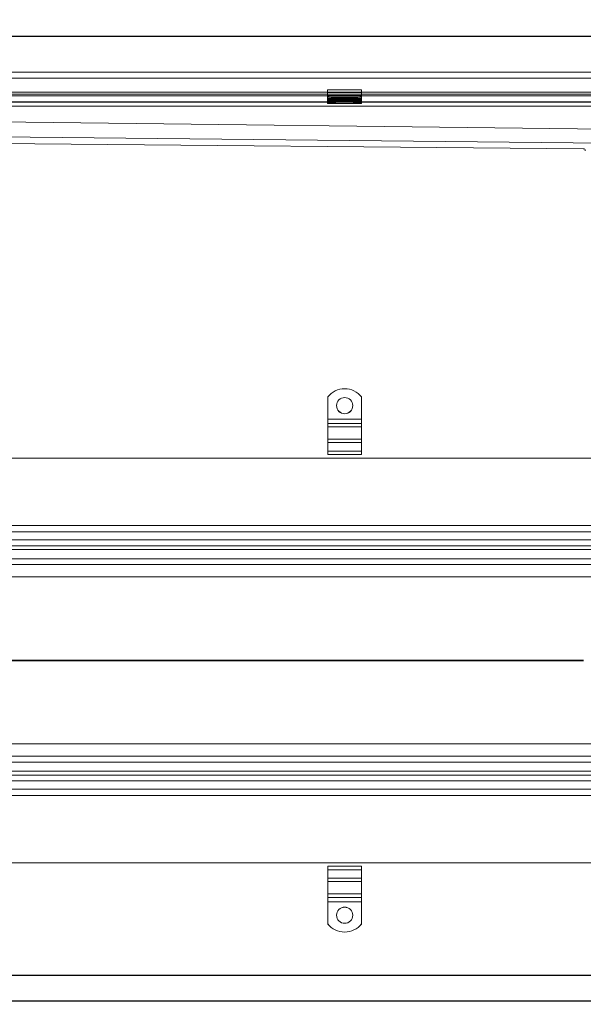
# Model space of a CAD drawing. Units: millimetres. Extents: x 1387 to 3154, y -10011 to -9281.
# Drawn here: x 1804 to 2222, y -10011 to -9281 of the extents above; entities that cross this region are included whole.
import ezdxf

# ---------------------------------------------------------------- set-up
doc = ezdxf.new("R2010")
doc.units = ezdxf.units.MM
doc.header["$LTSCALE"] = 4
doc.layers.add('Kóta (ISO)', color=3, linetype='Continuous', lineweight=25)
doc.layers.add('Obrys', color=7, linetype='Continuous', lineweight=18)
doc.styles.add('Text poznámky (ISO)', font='tahoma.ttf')
doc.dimstyles.new('Výchozí (ISO)', dxfattribs={"dimscale": 2.5, "dimtxt": 3.5, "dimasz": 2.5, "dimexe": 1, "dimexo": 0, "dimgap": 0.762, "dimtad": 1, "dimrnd": 1e-08, "dimtxsty": 'Text poznámky (ISO)', "dimcen": 0.09, "dimdle": 10, "dimclrd": 256, "dimclre": 256, "dimclrt": 256, "dimazin": 2, "dimtfac": 1.001486, "dimtmove": 0, "dimatfit": 3, "dimfxl": 1, "dimtolj": 1, "dimlwd": -1, "dimlwe": -1, "dimarcsym": 0})

# ---------------------------------------------------------------- blocks, each defined once
blk = doc.blocks.new('*D6')
at = {"layer": 'Defpoints', "color": 0}
for p in [(3112.7, -9293.54), (1482.7, -9335.14), (3112.7, -9335.14)]:
    blk.add_point(p, dxfattribs=at)
at = {"layer": 'Kóta (ISO)'}
for p, q in [((1482.7, -9335.14), (1482.7, -9291.04)), ((1488.95, -9293.54), (3106.45, -9293.54)), ((3112.7, -9335.14), (3112.7, -9291.04))]:
    blk.add_line(p, q, dxfattribs=at)
for points in [[(1488.95, -9292.5), (1488.95, -9294.58), (1482.7, -9293.54)], [(3106.45, -9292.5), (3106.45, -9294.58), (3112.7, -9293.54)]]:
    blk.add_solid(points, dxfattribs=at)
at = {"layer": 'Kóta (ISO)', "insert": (2297.7, -9287.08), "char_height": 8.75, "attachment_point": 5, "style": 'Text poznámky (ISO)'}
blk.add_mtext('\\A1;1630', dxfattribs=at)
blk = doc.blocks.new('*D5')
at = {"layer": 'Defpoints', "color": 0}
for p in [(1547.79, -9829.87), (3047.79, -9829.87), (3047.79, -9989.43)]:
    blk.add_point(p, dxfattribs=at)
at = {"layer": 'Kóta (ISO)'}
for p, q in [((1547.79, -9829.87), (1547.79, -9991.93)), ((3047.79, -9829.87), (3047.79, -9991.93)), ((1554.04, -9989.43), (3041.54, -9989.43))]:
    blk.add_line(p, q, dxfattribs=at)
for points in [[(1554.04, -9988.39), (1554.04, -9990.48), (1547.79, -9989.43)], [(3041.54, -9988.39), (3041.54, -9990.48), (3047.79, -9989.43)]]:
    blk.add_solid(points, dxfattribs=at)
at = {"layer": 'Kóta (ISO)', "insert": (2297.79, -9982.97), "char_height": 8.75, "attachment_point": 5, "style": 'Text poznámky (ISO)'}
blk.add_mtext('\\A1;1500', dxfattribs=at)
blk = doc.blocks.new('*D4')
at = {"layer": 'Defpoints', "color": 0}
for p in [(1532.79, -9841.17), (3062.79, -9841.17), (3062.79, -10008.51)]:
    blk.add_point(p, dxfattribs=at)
at = {"layer": 'Kóta (ISO)'}
for p, q in [((1532.79, -9841.17), (1532.79, -10011.01)), ((3062.79, -9841.17), (3062.79, -10011.01)), ((1539.04, -10008.51), (3056.54, -10008.51))]:
    blk.add_line(p, q, dxfattribs=at)
for points in [[(1539.04, -10007.47), (1539.04, -10009.55), (1532.79, -10008.51)], [(3056.54, -10007.47), (3056.54, -10009.55), (3062.79, -10008.51)]]:
    blk.add_solid(points, dxfattribs=at)
at = {"layer": 'Kóta (ISO)', "insert": (2297.79, -10002.05), "char_height": 8.75, "attachment_point": 5, "style": 'Text poznámky (ISO)'}
blk.add_mtext('\\A1;1530', dxfattribs=at)

msp = doc.modelspace()

# ---------------------------------------------------------------- linework, layer by layer
at = {"layer": 'Obrys'}
for p, q in [((1561.2, -9320.14), (2297.7, -9320.14)), ((1561.2, -9324.64), (2297.7, -9324.64)), ((3112.7, -9335.14), (1482.7, -9335.14)), ((3112.7, -9336.64), (1482.7, -9336.64)), ((2297.7, -9337.64), (1645.2, -9337.64)), ((2032.66, -9333.42), (2057.66, -9333.42)), ((2032.66, -9333.42), (2032.66, -9335.17)), ((2032.66, -9335.17), (2057.66, -9335.17)), ((2032.66, -9337.55), (2032.66, -9335.17)), ((2032.66, -9337.55), (2057.66, -9337.55)), ((2032.66, -9338.19), (2032.66, -9337.55)), ((2032.66, -9339.18), (2032.66, -9338.19)), ((2032.66, -9339.76), (2032.66, -9339.18)), ((2032.66, -9339.76), (2057.66, -9339.76)), ((2032.66, -9339.76), (2057.66, -9339.76)), ((2032.66, -9339.76), (2032.66, -9339.76)), ((2032.66, -9339.76), (2032.66, -9340.48)), ((2057.66, -9333.42), (2057.66, -9335.17)), ((2057.66, -9337.55), (2057.66, -9335.17)), ((2057.66, -9338.19), (2057.66, -9337.55)), ((2057.66, -9338.19), (2057.66, -9339.18)), ((2057.66, -9339.76), (2057.66, -9339.18)), ((2057.66, -9339.76), (2057.66, -9340.48)), ((2057.66, -9339.76), (2057.66, -9339.76)), ((1570.2, -9345.37), (2297.7, -9345.37)), ((1645.2, -9342.14), (2297.7, -9342.14)), ((2297.7, -9342.37), (1645.2, -9342.37)), ((2032.66, -9340.48), (2057.66, -9340.48)), ((2032.66, -9340.48), (2032.66, -9341.19)), ((2032.66, -9341.19), (2057.66, -9341.19)), ((2032.66, -9341.19), (2032.66, -9341.91)), ((2032.66, -9341.91), (2057.66, -9341.91)), ((2032.66, -9342.6), (2032.66, -9341.91)), ((2032.66, -9343.02), (2032.66, -9342.6)), ((2032.66, -9343.37), (2032.66, -9343.02)), ((2032.66, -9343.37), (2057.66, -9343.37)), ((2057.66, -9340.48), (2057.66, -9341.19)), ((2057.66, -9341.19), (2057.66, -9341.91)), ((2057.66, -9342.6), (2057.66, -9341.91)), ((2057.66, -9342.6), (2057.66, -9343.02)), ((2057.66, -9343.37), (2057.66, -9343.02)), ((2297.7, -9363.26), (1596, -9354.7)), ((1596, -9366.2), (2254.03, -9372.88)), ((1586.68, -9371.2), (2222.16, -9376.94)), ((2222.16, -9376.93), (1586.68, -9371.2)), ((2032.75, -9560.86), (2032.75, -9560.82)), ((2032.75, -9560.86), (2032.75, -9577.33)), ((2057.75, -9560.82), (2057.75, -9560.86)), ((2057.75, -9560.86), (2057.75, -9577.33)), ((2057.75, -9577.33), (2032.75, -9577.33)), ((2032.75, -9577.33), (2032.75, -9580.56)), ((2057.75, -9580.56), (2032.75, -9580.56)), ((2032.75, -9580.56), (2032.75, -9583.12)), ((2057.75, -9577.33), (2057.75, -9580.56)), ((2057.75, -9580.56), (2057.75, -9583.12)), ((2057.75, -9583.12), (2032.75, -9583.12)), ((2032.75, -9592.31), (2032.75, -9583.12)), ((2057.75, -9592.31), (2057.75, -9583.12)), ((2057.75, -9592.31), (2032.75, -9592.31)), ((2032.75, -9592.31), (2032.75, -9594.69)), ((2057.75, -9594.69), (2032.75, -9594.69)), ((2032.75, -9594.69), (2032.75, -9601.05)), ((2057.75, -9592.31), (2057.75, -9594.69)), ((2057.75, -9594.69), (2057.75, -9601.05)), ((2057.75, -9601.05), (2032.75, -9601.05)), ((2032.75, -9601.05), (2032.75, -9603.61)), ((2057.75, -9601.05), (2057.75, -9603.61)), ((3102.7, -9606.17), (1492.7, -9606.17)), ((2057.75, -9603.61), (2032.75, -9603.61)), ((2297.79, -9656.17), (1561.29, -9656.17)), ((1561.29, -9660.82), (2297.79, -9660.82)), ((2297.79, -9666.82), (1561.29, -9666.82)), ((1561.29, -9671.17), (2297.79, -9671.17)), ((1561.29, -9674.06), (2297.79, -9674.06)), ((2297.79, -9680.82), (1561.29, -9680.82)), ((1561.29, -9685.17), (2297.79, -9685.17)), ((1561.29, -9694.3), (2254.18, -9694.3)), ((2222.31, -9755.91), (1561.29, -9755.91)), ((1561.29, -9756.43), (2222.31, -9756.43)), ((2254.18, -9818.04), (1561.29, -9818.04)), ((2297.79, -9827.17), (1561.29, -9827.17)), ((1561.29, -9831.51), (2297.79, -9831.51)), ((2297.79, -9838.27), (1561.29, -9838.27)), ((2297.79, -9841.17), (1561.29, -9841.17)), ((1561.29, -9845.51), (2297.79, -9845.51)), ((2297.79, -9851.51), (1561.29, -9851.51)), ((1561.29, -9856.17), (2297.79, -9856.17)), ((1492.7, -9906.17), (3102.7, -9906.17)), ((2032.75, -9908.72), (2057.75, -9908.72)), ((2032.75, -9911.28), (2032.75, -9908.72)), ((2057.75, -9911.28), (2057.75, -9908.72)), ((2032.75, -9911.28), (2057.75, -9911.28)), ((2032.75, -9917.64), (2032.75, -9911.28)), ((2057.75, -9917.64), (2057.75, -9911.28)), ((2032.75, -9917.64), (2057.75, -9917.64)), ((2032.75, -9920.03), (2032.75, -9917.64)), ((2032.75, -9920.03), (2057.75, -9920.03)), ((2032.75, -9920.03), (2032.75, -9929.21)), ((2057.75, -9920.03), (2057.75, -9917.64)), ((2057.75, -9920.03), (2057.75, -9929.21)), ((2032.75, -9929.21), (2057.75, -9929.21)), ((2032.75, -9931.77), (2032.75, -9929.21)), ((2057.75, -9931.77), (2057.75, -9929.21)), ((2032.75, -9931.77), (2057.75, -9931.77)), ((2032.75, -9935), (2032.75, -9931.77)), ((2032.75, -9935), (2057.75, -9935)), ((2032.75, -9951.48), (2032.75, -9935)), ((2057.75, -9935), (2057.75, -9931.77)), ((2057.75, -9951.48), (2057.75, -9935)), ((2032.75, -9951.51), (2032.75, -9951.48)), ((2057.75, -9951.48), (2057.75, -9951.51))]:
    msp.add_line(p, q, dxfattribs=at)
msp.add_arc((2222.1, -9378.44), 1.5, 0, 87.57879, dxfattribs=at)
for centre, major_axis, ratio, start_param, end_param in [((2045.16, -9338.53), (-16, 0), 0.034899, 3.815723, 5.609055), ((2045.16, -9339.53), (16, 0), 0.034899, 0.674131, 2.467462), ((2032.66, -9342.81), (6, 0), 0.034899, 4.712389, 7.853982), ((2057.66, -9342.81), (-6, 0), 0.034899, 4.712389, 7.853982), ((2222.1, -9378.42), (1.5, -0.12), 0.996197, 0.078462, 1.606566), ((2045.25, -9570.8), (-16, 0), 0.999391, 3.815723, 5.609055), ((2045.25, -9570.84), (16, 0), 0.999391, 0.674131, 2.467462), ((2045.25, -9567.31), (-6, 0), 0.999391, 0.00291, 3.138683), ((2045.25, -9945.03), (-6, 0), 0.999391, 3.144503, 6.280275), ((2045.25, -9941.49), (16, 0), 0.999391, 3.815723, 5.609055), ((2045.25, -9941.53), (-16, 0), 0.999391, 0.674131, 2.467462)]:
    msp.add_ellipse(centre, major_axis=major_axis, ratio=ratio, start_param=start_param, end_param=end_param, dxfattribs=at)
for centre, major_axis, ratio in [((2045.16, -9339.41), (6, 0), 0.034899), ((2045.25, -9567.34), (-6, 0), 0.999391), ((2045.25, -9944.99), (6, 0), 0.999391)]:
    msp.add_ellipse(centre, major_axis=major_axis, ratio=ratio, dxfattribs=at)
msp.add_open_spline([(2222.16, -9376.93), (2222.16, -9376.94), (2222.16, -9376.94), (2222.16, -9376.94)], degree=3, dxfattribs=at)

# ---------------------------------------------------------------- dimensions: what is measured, and where the dimension line sits
at = {"layer": 'Kóta (ISO)'}
for base, p1, p2, picture, middle in [((3112.7, -9293.54), (1482.7, -9335.14), (3112.7, -9335.14), '*D6', (2297.7, -9287.08)), ((3047.79, -9989.43), (1547.79, -9829.87), (3047.79, -9829.87), '*D5', (2297.79, -9982.97)), ((3062.79, -10008.51), (1532.79, -9841.17), (3062.79, -9841.17), '*D4', (2297.79, -10002.05))]:
    dim = msp.add_linear_dim(base=base, p1=p1, p2=p2, dimstyle='Výchozí (ISO)', override={"dimdec": 0, "dimtofl": 0, "dimatfit": 1}, dxfattribs=at)
    dim.commit()
    dim.dimension.update_dxf_attribs({"geometry": picture, "text_midpoint": middle})

doc.saveas('drawing.dxf')
